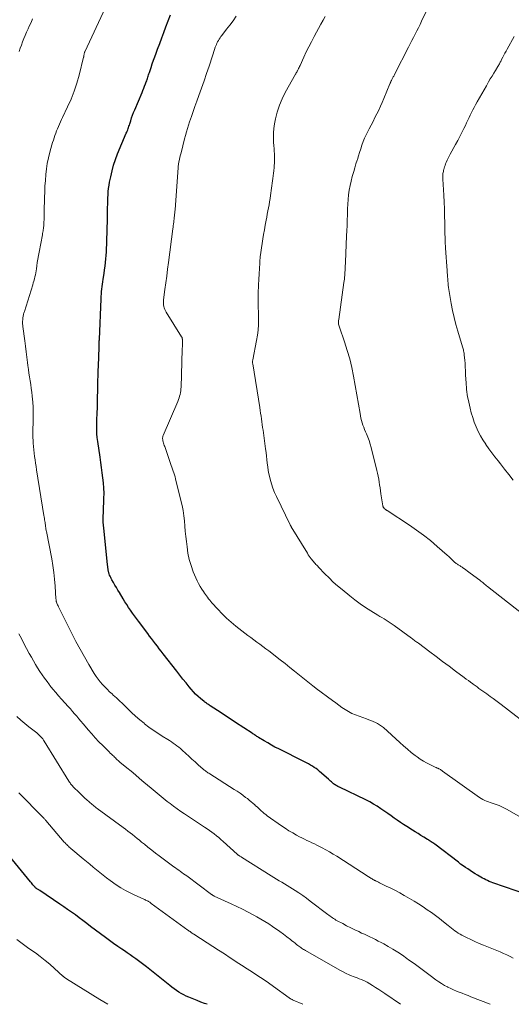
# Model space of a CAD drawing. Units: feet. Extents: x 2010000 to 2015029, y 555000 to 560000.
# Drawn here: x 2010347 to 2010464, y 555000 to 555235 of the extents above; entities that cross this region are included whole.
import ezdxf

# ---------------------------------------------------------------- set-up
doc = ezdxf.new("R2010")
doc.units = ezdxf.units.FT
doc.header["$LTSCALE"] = 100
doc.header["$MEASUREMENT"] = 0
doc.layers.add('CONTOUR INDEX', color=32, linetype='Continuous', lineweight=25)
doc.layers.add('CONTOUR INTERMEDIATE', color=40, linetype='Continuous', lineweight=15)

msp = doc.modelspace()

# ---------------------------------------------------------------- linework, layer by layer
at = {"layer": 'CONTOUR INDEX', "flags": 128}
for points, elevation in [([(2010467.95, 555026.12), (2010459.57, 555029.01), (2010459.15, 555029.16), (2010458.73, 555029.33), (2010458.32, 555029.51), (2010457.91, 555029.7), (2010457.51, 555029.9), (2010457.11, 555030.11), (2010456.72, 555030.33), (2010456.33, 555030.56), (2010455.92, 555030.81), (2010455.33, 555031.16), (2010454.74, 555031.53), (2010454.16, 555031.9), (2010453.59, 555032.28), (2010453.02, 555032.66), (2010452.46, 555033.06), (2010451.9, 555033.46), (2010451.35, 555033.87), (2010445.71, 555038.18), (2010445.5, 555038.33), (2010445.28, 555038.49), (2010445.07, 555038.64), (2010444.85, 555038.78), (2010444.63, 555038.93), (2010444.41, 555039.07), (2010444.19, 555039.21), (2010443.97, 555039.34), (2010443.08, 555039.89), (2010442.41, 555040.3), (2010441.75, 555040.71), (2010441.08, 555041.13), (2010440.42, 555041.55), (2010439.04, 555042.42), (2010438.28, 555042.91), (2010437.52, 555043.41), (2010436.77, 555043.92), (2010436.03, 555044.44), (2010435.29, 555044.96), (2010434.55, 555045.48), (2010433.81, 555046), (2010433.06, 555046.51), (2010432.84, 555046.66), (2010431.98, 555047.23), (2010431.09, 555047.78), (2010430.19, 555048.27), (2010429.26, 555048.75), (2010422.98, 555051.77), (2010422.78, 555051.87), (2010422.57, 555051.98), (2010422.37, 555052.09), (2010422.16, 555052.2), (2010421.97, 555052.32), (2010421.78, 555052.45), (2010421.59, 555052.59), (2010421.42, 555052.73), (2010421.29, 555052.85), (2010421.06, 555053.06), (2010420.82, 555053.27), (2010420.59, 555053.48), (2010420.35, 555053.68), (2010418.2, 555055.57), (2010417.8, 555055.91), (2010417.39, 555056.23), (2010416.95, 555056.52), (2010416.51, 555056.81), (2010416.05, 555057.07), (2010415.6, 555057.33), (2010415.13, 555057.58), (2010414.66, 555057.82), (2010408.48, 555060.91), (2010407.59, 555061.37), (2010406.72, 555061.85), (2010405.85, 555062.34), (2010404.99, 555062.86), (2010403.69, 555063.66), (2010403.49, 555063.78), (2010403.29, 555063.91), (2010403.1, 555064.03), (2010402.9, 555064.16), (2010402.71, 555064.29), (2010402.51, 555064.42), (2010402.32, 555064.55), (2010402.12, 555064.67), (2010398.16, 555067.26), (2010397.1, 555067.96), (2010396.03, 555068.66), (2010394.97, 555069.36), (2010393.9, 555070.07), (2010392.15, 555071.24), (2010391.96, 555071.36), (2010391.78, 555071.48), (2010391.59, 555071.6), (2010391.41, 555071.72), (2010391.22, 555071.84), (2010391.04, 555071.97), (2010390.86, 555072.1), (2010390.69, 555072.24), (2010389.82, 555072.95), (2010389.22, 555073.46), (2010388.65, 555073.99), (2010388.12, 555074.56), (2010387.6, 555075.14), (2010387.1, 555075.75), (2010386.36, 555076.67), (2010385.62, 555077.59), (2010384.89, 555078.51), (2010384.16, 555079.44), (2010380.91, 555083.63), (2010380.44, 555084.23), (2010379.98, 555084.83), (2010379.51, 555085.43), (2010379.05, 555086.03), (2010378.59, 555086.63), (2010378.12, 555087.23), (2010377.67, 555087.83), (2010377.21, 555088.43), (2010375, 555091.38), (2010374.52, 555092.03), (2010374.04, 555092.68), (2010373.57, 555093.34), (2010373.11, 555094), (2010372.65, 555094.67), (2010372.21, 555095.34), (2010371.78, 555096.03), (2010371.36, 555096.72), (2010370.46, 555098.21), (2010370.11, 555098.81), (2010369.75, 555099.41), (2010369.4, 555100.01), (2010369.05, 555100.61), (2010368.67, 555101.26), (2010368.52, 555101.54), (2010368.38, 555101.83), (2010368.24, 555102.12), (2010368.12, 555102.41), (2010368, 555102.73), (2010367.95, 555102.87), (2010367.91, 555103.01), (2010367.87, 555103.16), (2010367.84, 555103.31), (2010367.81, 555103.46), (2010367.79, 555103.6), (2010367.76, 555103.75), (2010367.74, 555103.9), (2010367.72, 555104.05), (2010367.7, 555104.27), (2010367.67, 555104.49), (2010367.64, 555104.71), (2010367.62, 555104.93), (2010366.72, 555113.55), (2010366.65, 555114.29), (2010366.61, 555115.03), (2010366.6, 555115.77), (2010366.61, 555116.52), (2010366.63, 555117.26), (2010366.66, 555118), (2010366.69, 555118.75), (2010366.72, 555119.49), (2010366.77, 555120.69), (2010366.79, 555121.92), (2010366.76, 555123.15), (2010366.67, 555124.37), (2010366.54, 555125.6), (2010366.38, 555126.82), (2010366.21, 555128.04), (2010366.04, 555129.26), (2010365.86, 555130.49), (2010365.3, 555134.29), (2010365.19, 555135.2), (2010365.1, 555136.12), (2010365.06, 555137.04), (2010365.05, 555137.96), (2010365.05, 555138.17), (2010365.07, 555138.99), (2010365.09, 555139.81), (2010365.12, 555140.62), (2010365.17, 555141.44), (2010365.2, 555141.97), (2010365.22, 555142.52), (2010365.24, 555143.08), (2010365.25, 555143.63), (2010365.26, 555144.18), (2010365.26, 555144.74), (2010365.26, 555145.29), (2010365.27, 555145.85), (2010365.28, 555146.4), (2010365.3, 555147.62), (2010365.33, 555148.79), (2010365.36, 555149.96), (2010365.39, 555151.12), (2010365.43, 555152.29), (2010365.59, 555156.69), (2010365.59, 555156.78), (2010365.59, 555156.87), (2010365.59, 555156.96), (2010365.59, 555157.05), (2010365.59, 555157.14), (2010365.59, 555157.23), (2010365.6, 555157.32), (2010365.6, 555157.41), (2010365.61, 555157.51), (2010365.62, 555157.65), (2010365.62, 555157.78), (2010365.63, 555157.92), (2010365.64, 555158.05), (2010365.65, 555158.19), (2010365.66, 555158.32), (2010365.67, 555158.46), (2010365.67, 555158.59), (2010366.08, 555168.28), (2010366.11, 555168.87), (2010366.15, 555169.45), (2010366.2, 555170.04), (2010366.26, 555170.62), (2010366.33, 555171.21), (2010366.4, 555171.79), (2010366.49, 555172.37), (2010366.58, 555172.95), (2010366.8, 555174.36), (2010366.93, 555175.22), (2010367.05, 555176.08), (2010367.14, 555176.94), (2010367.23, 555177.81), (2010367.3, 555178.67), (2010367.36, 555179.54), (2010367.4, 555180.4), (2010367.44, 555181.27), (2010367.55, 555185.46), (2010367.58, 555186.48), (2010367.6, 555187.51), (2010367.62, 555188.54), (2010367.64, 555189.56), (2010367.64, 555190.1), (2010367.66, 555190.86), (2010367.68, 555191.62), (2010367.71, 555192.37), (2010367.74, 555193.13), (2010367.79, 555193.89), (2010367.87, 555194.64), (2010367.98, 555195.39), (2010368.11, 555196.13), (2010368.38, 555197.43), (2010368.7, 555198.82), (2010369.08, 555200.18), (2010369.53, 555201.52), (2010370.04, 555202.85), (2010372.1, 555207.78), (2010372.22, 555208.06), (2010372.33, 555208.33), (2010372.43, 555208.61), (2010372.54, 555208.9), (2010372.64, 555209.18), (2010372.74, 555209.46), (2010372.83, 555209.75), (2010372.92, 555210.03), (2010373.16, 555210.78), (2010373.38, 555211.44), (2010373.61, 555212.1), (2010373.85, 555212.74), (2010374.12, 555213.39), (2010375.85, 555217.5), (2010376.07, 555218.01), (2010376.28, 555218.53), (2010376.48, 555219.04), (2010376.68, 555219.56), (2010376.87, 555220.05), (2010376.97, 555220.32), (2010377.07, 555220.6), (2010377.16, 555220.88), (2010377.25, 555221.17), (2010377.34, 555221.45), (2010377.42, 555221.73), (2010377.52, 555222.01), (2010377.61, 555222.3), (2010378, 555223.47), (2010378.3, 555224.33), (2010378.6, 555225.2), (2010378.9, 555226.06), (2010379.22, 555226.92), (2010379.57, 555227.86), (2010380.07, 555229.2), (2010380.56, 555230.53), (2010381.06, 555231.86), (2010381.56, 555233.19), (2010382.63, 555236.05)], 900), ([(2010391.37, 555000), (2010390.78, 555000.22), (2010389.91, 555000.55), (2010389.05, 555000.88), (2010388.19, 555001.22), (2010387.04, 555001.68), (2010386.42, 555001.95), (2010385.82, 555002.24), (2010385.23, 555002.56), (2010384.66, 555002.91), (2010384.1, 555003.28), (2010383.54, 555003.66), (2010383, 555004.06), (2010382.47, 555004.48), (2010376.93, 555008.91), (2010376.29, 555009.41), (2010375.65, 555009.9), (2010375, 555010.39), (2010374.34, 555010.86), (2010373.67, 555011.33), (2010373.01, 555011.8), (2010372.34, 555012.26), (2010371.67, 555012.72), (2010371.04, 555013.14), (2010370.05, 555013.82), (2010369.07, 555014.5), (2010368.11, 555015.2), (2010367.15, 555015.91), (2010363.57, 555018.6), (2010362.67, 555019.28), (2010361.76, 555019.96), (2010360.85, 555020.64), (2010359.95, 555021.31), (2010359.03, 555021.98), (2010358.11, 555022.64), (2010357.18, 555023.29), (2010356.25, 555023.92), (2010351.45, 555027.11), (2010351.33, 555027.2), (2010351.2, 555027.28), (2010351.07, 555027.36), (2010350.94, 555027.44), (2010350.79, 555027.53), (2010350.73, 555027.57), (2010350.68, 555027.6), (2010350.63, 555027.64), (2010350.58, 555027.67), (2010350.52, 555027.71), (2010350.5, 555027.73), (2010350.48, 555027.74), (2010350.46, 555027.76), (2010350.44, 555027.78), (2010350.38, 555027.84), (2010350.36, 555027.86), (2010350.35, 555027.88), (2010350.33, 555027.9), (2010350.32, 555027.91), (2010349.99, 555028.32), (2010349.82, 555028.54), (2010349.64, 555028.77), (2010349.46, 555028.99), (2010349.28, 555029.21), (2010344.24, 555035.37)], 880)]:
    msp.add_lwpolyline(points, dxfattribs=dict(at, elevation=elevation))
at = {"layer": 'CONTOUR INTERMEDIATE', "flags": 128}
for points, elevation in [([(2010464.45, 555011), (2010463.69, 555011.42), (2010462.91, 555011.8), (2010462.12, 555012.16), (2010461.32, 555012.5), (2010460.52, 555012.84), (2010459.72, 555013.17), (2010458.92, 555013.49), (2010457.38, 555014.11), (2010456.35, 555014.54), (2010455.32, 555014.98), (2010454.31, 555015.45), (2010453.31, 555015.94), (2010452.21, 555016.5), (2010451.77, 555016.73), (2010451.34, 555016.99), (2010450.92, 555017.26), (2010450.51, 555017.55), (2010450.11, 555017.86), (2010449.71, 555018.16), (2010449.32, 555018.48), (2010448.92, 555018.79), (2010447.83, 555019.69), (2010446.88, 555020.45), (2010445.92, 555021.18), (2010444.94, 555021.89), (2010443.94, 555022.57), (2010442.93, 555023.23), (2010441.85, 555023.93), (2010440.77, 555024.6), (2010439.67, 555025.26), (2010438.56, 555025.9), (2010438.42, 555025.98), (2010437.37, 555026.56), (2010436.31, 555027.13), (2010435.24, 555027.68), (2010434.16, 555028.21), (2010432.52, 555029.01), (2010432.26, 555029.13), (2010432, 555029.26), (2010431.73, 555029.39), (2010431.47, 555029.52), (2010431.36, 555029.57), (2010431.16, 555029.68), (2010430.96, 555029.79), (2010430.76, 555029.9), (2010430.56, 555030.02), (2010430.37, 555030.14), (2010430.18, 555030.26), (2010429.99, 555030.38), (2010429.79, 555030.5), (2010422.33, 555035.31), (2010421.47, 555035.84), (2010420.6, 555036.36), (2010419.72, 555036.86), (2010418.82, 555037.33), (2010418.2, 555037.66), (2010417.61, 555037.95), (2010417.01, 555038.25), (2010416.42, 555038.53), (2010415.82, 555038.81), (2010415.22, 555039.09), (2010414.62, 555039.38), (2010414.03, 555039.68), (2010413.45, 555039.98), (2010412.75, 555040.35), (2010411.83, 555040.87), (2010410.93, 555041.4), (2010410.04, 555041.98), (2010409.17, 555042.57), (2010405.75, 555045), (2010405.38, 555045.27), (2010405.02, 555045.55), (2010404.67, 555045.84), (2010404.32, 555046.14), (2010403.98, 555046.45), (2010403.64, 555046.76), (2010403.3, 555047.07), (2010402.96, 555047.38), (2010402.77, 555047.55), (2010402.34, 555047.95), (2010401.9, 555048.33), (2010401.45, 555048.7), (2010400.99, 555049.07), (2010400.59, 555049.37), (2010399.92, 555049.87), (2010399.24, 555050.36), (2010398.55, 555050.83), (2010397.85, 555051.28), (2010392, 555054.98), (2010391.79, 555055.11), (2010391.59, 555055.25), (2010391.39, 555055.39), (2010391.19, 555055.53), (2010391, 555055.67), (2010390.8, 555055.82), (2010390.62, 555055.97), (2010390.43, 555056.13), (2010389.29, 555057.14), (2010388.53, 555057.81), (2010387.78, 555058.48), (2010387.03, 555059.16), (2010386.29, 555059.83), (2010385.42, 555060.63), (2010385.02, 555060.99), (2010384.61, 555061.33), (2010384.19, 555061.67), (2010383.76, 555061.99), (2010383.32, 555062.3), (2010382.88, 555062.61), (2010382.43, 555062.9), (2010381.98, 555063.19), (2010380.69, 555063.98), (2010379.6, 555064.67), (2010378.53, 555065.39), (2010377.49, 555066.15), (2010376.47, 555066.94), (2010376.35, 555067.03), (2010375.32, 555067.88), (2010374.32, 555068.74), (2010373.34, 555069.65), (2010372.38, 555070.57), (2010371.92, 555071.04), (2010371.2, 555071.74), (2010370.48, 555072.43), (2010369.74, 555073.11), (2010369, 555073.78), (2010368.71, 555074.03), (2010368.11, 555074.58), (2010367.53, 555075.14), (2010366.96, 555075.72), (2010366.4, 555076.31), (2010365.87, 555076.92), (2010365.37, 555077.56), (2010364.91, 555078.22), (2010364.47, 555078.9), (2010363.15, 555081.1), (2010362.09, 555082.9), (2010361.06, 555084.72), (2010360.08, 555086.57), (2010359.12, 555088.43), (2010355.91, 555094.85), (2010355.81, 555095.05), (2010355.72, 555095.26), (2010355.63, 555095.46), (2010355.55, 555095.67), (2010355.46, 555095.9), (2010355.43, 555096), (2010355.4, 555096.09), (2010355.38, 555096.19), (2010355.36, 555096.29), (2010355.35, 555096.39), (2010355.33, 555096.49), (2010355.33, 555096.59), (2010355.32, 555096.69), (2010355.13, 555099.77), (2010355, 555101.4), (2010354.82, 555103.03), (2010354.58, 555104.65), (2010354.3, 555106.27), (2010353.02, 555112.76), (2010352.98, 555112.95), (2010352.95, 555113.14), (2010352.92, 555113.33), (2010352.89, 555113.52), (2010352.89, 555113.56), (2010352.86, 555113.73), (2010352.84, 555113.91), (2010352.83, 555114.08), (2010352.81, 555114.25), (2010352.79, 555114.42), (2010352.77, 555114.6), (2010352.75, 555114.77), (2010352.72, 555114.94), (2010352.67, 555115.26), (2010352.61, 555115.6), (2010352.56, 555115.93), (2010352.5, 555116.26), (2010352.45, 555116.59), (2010350.7, 555127.49), (2010350.57, 555128.28), (2010350.45, 555129.07), (2010350.32, 555129.87), (2010350.21, 555130.66), (2010350.1, 555131.45), (2010350.01, 555132.25), (2010349.94, 555133.05), (2010349.89, 555133.85), (2010349.87, 555134.31), (2010349.83, 555135.34), (2010349.82, 555136.38), (2010349.83, 555137.41), (2010349.85, 555138.44), (2010349.87, 555138.8), (2010349.9, 555140), (2010349.89, 555141.21), (2010349.84, 555142.42), (2010349.76, 555143.63), (2010349.63, 555145.09), (2010349.54, 555146.01), (2010349.43, 555146.92), (2010349.3, 555147.83), (2010349.16, 555148.74), (2010349.01, 555149.65), (2010348.87, 555150.55), (2010348.75, 555151.47), (2010348.64, 555152.38), (2010348.55, 555153.12), (2010348.4, 555154.41), (2010348.24, 555155.69), (2010348.07, 555156.98), (2010347.9, 555158.26), (2010347.43, 555161.66), (2010347.41, 555161.86), (2010347.39, 555162.05), (2010347.37, 555162.25), (2010347.36, 555162.45), (2010347.36, 555162.65), (2010347.36, 555162.84), (2010347.37, 555163.04), (2010347.39, 555163.24), (2010347.42, 555163.62), (2010347.45, 555163.83), (2010347.48, 555164.05), (2010347.51, 555164.26), (2010347.55, 555164.47), (2010347.6, 555164.68), (2010347.65, 555164.89), (2010347.71, 555165.1), (2010347.77, 555165.31), (2010349.77, 555171.6), (2010349.91, 555172.08), (2010350.05, 555172.55), (2010350.17, 555173.03), (2010350.29, 555173.51), (2010350.4, 555173.99), (2010350.49, 555174.48), (2010350.58, 555174.97), (2010350.65, 555175.45), (2010350.74, 555176.13), (2010350.86, 555176.95), (2010350.99, 555177.78), (2010351.13, 555178.6), (2010351.28, 555179.42), (2010352.09, 555183.6), (2010352.14, 555183.9), (2010352.19, 555184.19), (2010352.24, 555184.48), (2010352.29, 555184.77), (2010352.33, 555185.07), (2010352.36, 555185.36), (2010352.39, 555185.66), (2010352.41, 555185.95), (2010352.44, 555186.6), (2010352.47, 555187.22), (2010352.5, 555187.84), (2010352.52, 555188.46), (2010352.54, 555189.08), (2010352.6, 555192.48), (2010352.64, 555193.84), (2010352.7, 555195.2), (2010352.79, 555196.56), (2010352.89, 555197.92), (2010353.04, 555199.27), (2010353.25, 555200.61), (2010353.53, 555201.94), (2010353.86, 555203.26), (2010354.36, 555205.05), (2010354.52, 555205.61), (2010354.69, 555206.16), (2010354.87, 555206.71), (2010355.06, 555207.26), (2010355.26, 555207.8), (2010355.46, 555208.34), (2010355.67, 555208.88), (2010355.89, 555209.42), (2010356.13, 555209.97), (2010356.37, 555210.5), (2010356.62, 555211.04), (2010356.87, 555211.56), (2010358.11, 555214.12), (2010358.93, 555215.95), (2010359.67, 555217.81), (2010360.29, 555219.71), (2010360.84, 555221.64), (2010361.91, 555225.93), (2010361.94, 555226.05), (2010361.96, 555226.17), (2010361.98, 555226.29), (2010361.99, 555226.41), (2010362, 555226.45), (2010362.01, 555226.55), (2010362.02, 555226.65), (2010362.04, 555226.75), (2010362.06, 555226.85), (2010362.09, 555226.95), (2010362.12, 555227.05), (2010362.16, 555227.14), (2010362.2, 555227.24), (2010367.15, 555237.77)], 896), ([(2010468.59, 555091.61), (2010458.32, 555099.67), (2010458.08, 555099.86), (2010457.85, 555100.04), (2010457.62, 555100.23), (2010457.39, 555100.42), (2010457.16, 555100.61), (2010456.93, 555100.79), (2010456.69, 555100.97), (2010456.46, 555101.15), (2010454.19, 555102.85), (2010453.85, 555103.1), (2010453.5, 555103.36), (2010453.15, 555103.61), (2010452.8, 555103.86), (2010452.4, 555104.15), (2010452.25, 555104.25), (2010452.09, 555104.36), (2010451.93, 555104.46), (2010451.77, 555104.57), (2010451.61, 555104.67), (2010451.45, 555104.77), (2010451.29, 555104.87), (2010451.13, 555104.97), (2010450.97, 555105.08), (2010450.82, 555105.19), (2010450.68, 555105.31), (2010450.53, 555105.43), (2010450.11, 555105.82), (2010449.76, 555106.15), (2010449.41, 555106.47), (2010449.05, 555106.79), (2010448.7, 555107.11), (2010446.28, 555109.25), (2010444.69, 555110.61), (2010443.06, 555111.91), (2010441.38, 555113.14), (2010439.65, 555114.33), (2010434.36, 555117.79), (2010434.3, 555117.83), (2010434.24, 555117.87), (2010434.17, 555117.91), (2010434.11, 555117.95), (2010434.05, 555117.99), (2010433.99, 555118.03), (2010433.93, 555118.08), (2010433.87, 555118.12), (2010433.68, 555118.28), (2010433.61, 555118.34), (2010433.54, 555118.41), (2010433.49, 555118.49), (2010433.44, 555118.57), (2010433.4, 555118.66), (2010433.37, 555118.75), (2010433.34, 555118.84), (2010433.32, 555118.93), (2010432.88, 555121.8), (2010432.78, 555122.5), (2010432.67, 555123.2), (2010432.56, 555123.89), (2010432.46, 555124.59), (2010432.34, 555125.29), (2010432.21, 555125.98), (2010432.06, 555126.67), (2010431.9, 555127.36), (2010430.55, 555132.83), (2010430.32, 555133.66), (2010430.06, 555134.47), (2010429.76, 555135.27), (2010429.43, 555136.07), (2010429.2, 555136.58), (2010428.97, 555137.11), (2010428.76, 555137.65), (2010428.58, 555138.19), (2010428.4, 555138.74), (2010428.25, 555139.29), (2010428.11, 555139.85), (2010427.99, 555140.41), (2010427.88, 555140.98), (2010426.3, 555149.88), (2010425.89, 555151.94), (2010425.41, 555153.99), (2010424.83, 555156.01), (2010424.18, 555158.01), (2010422.95, 555161.54), (2010422.88, 555161.76), (2010422.82, 555161.99), (2010422.78, 555162.22), (2010422.76, 555162.45), (2010422.75, 555162.68), (2010422.75, 555162.91), (2010422.76, 555163.14), (2010422.79, 555163.37), (2010424.04, 555172.22), (2010424.09, 555172.62), (2010424.14, 555173.02), (2010424.18, 555173.43), (2010424.22, 555173.83), (2010424.25, 555174.25), (2010424.28, 555174.65), (2010424.3, 555175.05), (2010424.32, 555175.45), (2010424.34, 555175.85), (2010424.36, 555176.25), (2010424.38, 555176.65), (2010424.4, 555177.05), (2010424.69, 555183.29), (2010424.74, 555184.55), (2010424.79, 555185.82), (2010424.83, 555187.08), (2010424.86, 555188.35), (2010424.87, 555188.63), (2010424.91, 555189.75), (2010424.97, 555190.87), (2010425.06, 555191.99), (2010425.17, 555193.1), (2010425.17, 555193.14), (2010425.33, 555194.23), (2010425.51, 555195.31), (2010425.75, 555196.38), (2010426.03, 555197.45), (2010426.11, 555197.72), (2010426.37, 555198.64), (2010426.64, 555199.56), (2010426.92, 555200.48), (2010427.2, 555201.4), (2010427.24, 555201.52), (2010427.51, 555202.37), (2010427.78, 555203.23), (2010428.06, 555204.09), (2010428.35, 555204.94), (2010428.65, 555205.79), (2010428.98, 555206.62), (2010429.35, 555207.44), (2010429.75, 555208.24), (2010430.06, 555208.84), (2010430.52, 555209.73), (2010430.98, 555210.63), (2010431.45, 555211.52), (2010431.91, 555212.42), (2010432.36, 555213.32), (2010432.79, 555214.23), (2010433.2, 555215.15), (2010433.6, 555216.07), (2010435.03, 555219.6), (2010435.08, 555219.72), (2010435.13, 555219.84), (2010435.18, 555219.95), (2010435.22, 555220.07), (2010435.27, 555220.18), (2010435.33, 555220.3), (2010435.38, 555220.41), (2010435.44, 555220.53), (2010435.49, 555220.64), (2010435.58, 555220.81), (2010435.66, 555220.97), (2010435.75, 555221.13), (2010435.83, 555221.29), (2010435.92, 555221.45), (2010436, 555221.61), (2010436.09, 555221.77), (2010436.17, 555221.94), (2010439.48, 555228.37), (2010439.88, 555229.14), (2010440.27, 555229.9), (2010440.66, 555230.67), (2010441.05, 555231.44), (2010441.44, 555232.21), (2010441.82, 555232.98), (2010442.2, 555233.76), (2010442.58, 555234.53), (2010445.12, 555239.8)], 912), ([(2010470.64, 555042.1), (2010463.02, 555046.47), (2010462.38, 555046.82), (2010461.73, 555047.13), (2010461.05, 555047.41), (2010460.37, 555047.65), (2010459.89, 555047.81), (2010459.44, 555047.96), (2010458.98, 555048.11), (2010458.53, 555048.27), (2010458.08, 555048.44), (2010457.64, 555048.62), (2010457.21, 555048.83), (2010456.8, 555049.07), (2010456.41, 555049.33), (2010447.58, 555055.63), (2010447.41, 555055.75), (2010447.24, 555055.87), (2010447.06, 555055.98), (2010446.89, 555056.08), (2010446.7, 555056.19), (2010446.61, 555056.24), (2010446.52, 555056.28), (2010446.43, 555056.32), (2010446.34, 555056.36), (2010446.25, 555056.39), (2010446.16, 555056.43), (2010446.07, 555056.47), (2010445.99, 555056.51), (2010444.56, 555057.19), (2010443.78, 555057.6), (2010443.01, 555058.03), (2010442.27, 555058.51), (2010441.55, 555059.02), (2010441.05, 555059.39), (2010440.11, 555060.11), (2010439.18, 555060.86), (2010438.27, 555061.63), (2010437.38, 555062.42), (2010433.46, 555066), (2010433.02, 555066.37), (2010432.56, 555066.7), (2010432.07, 555066.99), (2010431.56, 555067.25), (2010431.02, 555067.48), (2010430.49, 555067.69), (2010429.95, 555067.9), (2010429.41, 555068.09), (2010427.64, 555068.7), (2010426.78, 555069.03), (2010425.94, 555069.4), (2010425.14, 555069.84), (2010424.35, 555070.32), (2010423.58, 555070.84), (2010422.82, 555071.36), (2010422.07, 555071.9), (2010421.33, 555072.45), (2010417.42, 555075.36), (2010417.32, 555075.44), (2010417.22, 555075.52), (2010417.12, 555075.59), (2010417.02, 555075.67), (2010416.92, 555075.75), (2010416.82, 555075.82), (2010416.72, 555075.9), (2010416.62, 555075.98), (2010412.28, 555079.46), (2010411.14, 555080.36), (2010410.01, 555081.27), (2010408.86, 555082.17), (2010407.72, 555083.06), (2010406.84, 555083.75), (2010406.13, 555084.29), (2010405.42, 555084.83), (2010404.69, 555085.36), (2010403.97, 555085.89), (2010403.24, 555086.41), (2010402.52, 555086.94), (2010401.8, 555087.48), (2010401.09, 555088.02), (2010398.22, 555090.24), (2010397.09, 555091.16), (2010395.99, 555092.13), (2010394.95, 555093.16), (2010393.94, 555094.23), (2010392.55, 555095.8), (2010392.27, 555096.11), (2010392.01, 555096.44), (2010391.75, 555096.76), (2010391.5, 555097.1), (2010391.26, 555097.44), (2010391.02, 555097.78), (2010390.78, 555098.12), (2010390.54, 555098.46), (2010390.14, 555099.05), (2010389.72, 555099.7), (2010389.33, 555100.36), (2010388.99, 555101.05), (2010388.68, 555101.76), (2010388.1, 555103.2), (2010387.58, 555104.65), (2010387.14, 555106.12), (2010386.82, 555107.62), (2010386.59, 555109.15), (2010386.44, 555110.38), (2010386.31, 555111.62), (2010386.18, 555112.85), (2010386.07, 555114.09), (2010385.96, 555115.33), (2010385.83, 555116.56), (2010385.66, 555117.78), (2010385.43, 555119), (2010385.15, 555120.21), (2010383.86, 555125.36), (2010383.73, 555125.83), (2010383.6, 555126.29), (2010383.46, 555126.75), (2010383.31, 555127.2), (2010383.16, 555127.66), (2010383, 555128.11), (2010382.84, 555128.57), (2010382.68, 555129.02), (2010381.26, 555133.04), (2010381.16, 555133.33), (2010381.07, 555133.61), (2010380.99, 555133.9), (2010380.91, 555134.18), (2010380.84, 555134.44), (2010380.81, 555134.6), (2010380.79, 555134.76), (2010380.78, 555134.93), (2010380.78, 555135.09), (2010380.78, 555135.13), (2010380.79, 555135.28), (2010380.82, 555135.42), (2010380.86, 555135.56), (2010380.91, 555135.69), (2010384.38, 555143.84), (2010384.54, 555144.25), (2010384.69, 555144.66), (2010384.82, 555145.08), (2010384.93, 555145.51), (2010385.02, 555145.94), (2010385.09, 555146.37), (2010385.14, 555146.81), (2010385.16, 555147.24), (2010385.46, 555156.23), (2010385.47, 555156.55), (2010385.48, 555156.87), (2010385.48, 555157.18), (2010385.48, 555157.5), (2010385.48, 555157.79), (2010385.48, 555157.96), (2010385.48, 555158.13), (2010385.48, 555158.3), (2010385.48, 555158.47), (2010385.48, 555158.64), (2010385.47, 555158.73), (2010385.46, 555158.81), (2010385.45, 555158.89), (2010385.44, 555158.97), (2010385.41, 555159.05), (2010385.39, 555159.13), (2010385.35, 555159.2), (2010385.31, 555159.27), (2010381.62, 555165.09), (2010381.44, 555165.42), (2010381.28, 555165.77), (2010381.16, 555166.13), (2010381.06, 555166.5), (2010381.01, 555166.88), (2010380.98, 555167.26), (2010380.99, 555167.64), (2010381.02, 555168.02), (2010381.33, 555170.49), (2010381.54, 555172.11), (2010381.75, 555173.73), (2010381.95, 555175.35), (2010382.16, 555176.97), (2010383.19, 555184.96), (2010383.25, 555185.36), (2010383.3, 555185.75), (2010383.35, 555186.15), (2010383.41, 555186.55), (2010383.42, 555186.63), (2010383.47, 555186.98), (2010383.51, 555187.34), (2010383.56, 555187.7), (2010383.6, 555188.06), (2010383.64, 555188.43), (2010383.67, 555188.79), (2010383.7, 555189.15), (2010383.73, 555189.51), (2010384.46, 555199.63), (2010384.46, 555199.65), (2010384.46, 555199.67), (2010384.47, 555199.69), (2010384.47, 555199.71), (2010384.48, 555199.79), (2010384.48, 555199.82), (2010384.48, 555199.84), (2010384.48, 555199.86), (2010384.49, 555199.88), (2010384.68, 555200.95), (2010384.79, 555201.5), (2010384.91, 555202.06), (2010385.03, 555202.61), (2010385.17, 555203.16), (2010386, 555206.44), (2010386.22, 555207.27), (2010386.45, 555208.1), (2010386.69, 555208.92), (2010386.95, 555209.74), (2010387.22, 555210.56), (2010387.63, 555211.78), (2010388.04, 555212.99), (2010388.47, 555214.21), (2010388.91, 555215.42), (2010389.43, 555216.82), (2010390.06, 555218.55), (2010390.67, 555220.29), (2010391.27, 555222.04), (2010391.84, 555223.79), (2010392.65, 555226.27), (2010392.82, 555226.78), (2010392.99, 555227.3), (2010393.16, 555227.8), (2010393.34, 555228.31), (2010393.46, 555228.64), (2010393.59, 555228.98), (2010393.73, 555229.31), (2010393.9, 555229.64), (2010394.08, 555229.95), (2010394.27, 555230.26), (2010394.47, 555230.57), (2010394.68, 555230.86), (2010394.9, 555231.15), (2010396.03, 555232.6), (2010396.81, 555233.62), (2010397.58, 555234.65), (2010398.32, 555235.69)], 904), ([(2010469.58, 555065.31), (2010461.55, 555071.5), (2010460.91, 555071.99), (2010460.26, 555072.48), (2010459.62, 555072.96), (2010458.96, 555073.44), (2010458.57, 555073.72), (2010458.11, 555074.05), (2010457.65, 555074.38), (2010457.19, 555074.71), (2010456.73, 555075.04), (2010456.27, 555075.37), (2010455.81, 555075.7), (2010455.35, 555076.03), (2010454.9, 555076.36), (2010454.78, 555076.45), (2010454.26, 555076.83), (2010453.74, 555077.21), (2010453.23, 555077.6), (2010452.71, 555077.98), (2010450.67, 555079.51), (2010449.13, 555080.66), (2010447.59, 555081.81), (2010446.06, 555082.95), (2010444.52, 555084.1), (2010441.81, 555086.13), (2010441.61, 555086.28), (2010441.41, 555086.43), (2010441.2, 555086.58), (2010441, 555086.73), (2010440.8, 555086.87), (2010440.6, 555087.02), (2010440.39, 555087.17), (2010440.19, 555087.32), (2010436.01, 555090.35), (2010435.54, 555090.69), (2010435.06, 555091.02), (2010434.58, 555091.33), (2010434.1, 555091.64), (2010433.61, 555091.95), (2010433.12, 555092.25), (2010432.62, 555092.55), (2010432.13, 555092.86), (2010430.47, 555093.86), (2010429.17, 555094.69), (2010427.89, 555095.56), (2010426.65, 555096.47), (2010425.43, 555097.42), (2010423.59, 555098.92), (2010422.53, 555099.82), (2010421.49, 555100.74), (2010420.48, 555101.71), (2010419.5, 555102.7), (2010417.99, 555104.29), (2010417.79, 555104.51), (2010417.58, 555104.73), (2010417.37, 555104.95), (2010417.16, 555105.17), (2010416.96, 555105.39), (2010416.76, 555105.62), (2010416.57, 555105.85), (2010416.38, 555106.08), (2010416.24, 555106.25), (2010416, 555106.58), (2010415.76, 555106.91), (2010415.53, 555107.25), (2010415.32, 555107.59), (2010411.46, 555113.93), (2010411.43, 555113.98), (2010411.39, 555114.04), (2010411.36, 555114.1), (2010411.33, 555114.15), (2010411.3, 555114.21), (2010411.27, 555114.27), (2010411.24, 555114.32), (2010411.21, 555114.38), (2010407.92, 555121.13), (2010407.47, 555122.13), (2010407.07, 555123.15), (2010406.73, 555124.18), (2010406.44, 555125.24), (2010406.33, 555125.69), (2010406.14, 555126.53), (2010405.98, 555127.38), (2010405.85, 555128.23), (2010405.74, 555129.08), (2010405.65, 555129.93), (2010405.55, 555130.79), (2010405.45, 555131.65), (2010405.33, 555132.5), (2010404.73, 555136.96), (2010404.64, 555137.63), (2010404.55, 555138.31), (2010404.45, 555138.98), (2010404.36, 555139.65), (2010404.26, 555140.32), (2010404.16, 555140.99), (2010404.05, 555141.67), (2010403.95, 555142.34), (2010402.27, 555152.79), (2010402.26, 555152.91), (2010402.24, 555153.03), (2010402.24, 555153.15), (2010402.24, 555153.27), (2010402.25, 555153.39), (2010402.26, 555153.51), (2010402.28, 555153.63), (2010402.3, 555153.74), (2010403.21, 555158.33), (2010403.42, 555159.6), (2010403.58, 555160.86), (2010403.65, 555162.14), (2010403.66, 555163.42), (2010403.63, 555164.79), (2010403.62, 555165.39), (2010403.61, 555165.98), (2010403.59, 555166.58), (2010403.57, 555167.17), (2010403.56, 555167.76), (2010403.55, 555168.36), (2010403.56, 555168.95), (2010403.58, 555169.55), (2010403.66, 555171.65), (2010403.71, 555172.94), (2010403.78, 555174.23), (2010403.86, 555175.51), (2010403.95, 555176.8), (2010403.98, 555177.2), (2010404.08, 555178.29), (2010404.2, 555179.37), (2010404.35, 555180.45), (2010404.51, 555181.53), (2010404.69, 555182.6), (2010404.88, 555183.68), (2010405.07, 555184.75), (2010405.26, 555185.83), (2010405.49, 555187.07), (2010405.63, 555187.8), (2010405.76, 555188.53), (2010405.9, 555189.26), (2010406.03, 555190), (2010406.16, 555190.73), (2010406.28, 555191.46), (2010406.4, 555192.2), (2010406.51, 555192.93), (2010407, 555196.43), (2010407.08, 555197.03), (2010407.16, 555197.64), (2010407.22, 555198.25), (2010407.28, 555198.86), (2010407.36, 555199.66), (2010407.38, 555199.87), (2010407.4, 555200.07), (2010407.42, 555200.28), (2010407.44, 555200.49), (2010407.45, 555200.69), (2010407.47, 555200.9), (2010407.47, 555201.1), (2010407.48, 555201.31), (2010407.47, 555202.21), (2010407.45, 555202.86), (2010407.43, 555203.51), (2010407.39, 555204.17), (2010407.34, 555204.82), (2010407.27, 555205.7), (2010407.22, 555206.78), (2010407.23, 555207.87), (2010407.33, 555208.95), (2010407.5, 555210.02), (2010407.72, 555211.21), (2010408.12, 555212.85), (2010408.63, 555214.46), (2010409.28, 555216), (2010410.03, 555217.51), (2010412.48, 555221.86), (2010412.54, 555221.97), (2010412.6, 555222.07), (2010412.66, 555222.18), (2010412.72, 555222.28), (2010412.78, 555222.38), (2010412.84, 555222.48), (2010412.9, 555222.59), (2010412.95, 555222.7), (2010413.09, 555222.97), (2010413.21, 555223.21), (2010413.33, 555223.46), (2010413.45, 555223.7), (2010413.56, 555223.95), (2010414.46, 555225.95), (2010415.04, 555227.19), (2010415.64, 555228.42), (2010416.27, 555229.64), (2010416.91, 555230.84), (2010418.55, 555233.82), (2010419.07, 555234.74), (2010419.6, 555235.64)], 908), ([(2010346.52, 555227.28), (2010346.78, 555228.06), (2010347.06, 555228.84), (2010347.36, 555229.62), (2010347.67, 555230.39), (2010347.99, 555231.15), (2010348.32, 555231.91), (2010348.66, 555232.67), (2010348.96, 555233.33), (2010349.36, 555234.23), (2010349.75, 555235.12)], 892), ([(2010464.45, 555125.05), (2010463.42, 555126.35), (2010462.4, 555127.65), (2010461.37, 555128.94), (2010460.84, 555129.61), (2010460.08, 555130.58), (2010459.34, 555131.56), (2010458.63, 555132.55), (2010457.92, 555133.56), (2010457.87, 555133.64), (2010457.23, 555134.63), (2010456.64, 555135.64), (2010456.1, 555136.68), (2010455.6, 555137.75), (2010455.16, 555138.84), (2010454.77, 555139.95), (2010454.43, 555141.07), (2010454.15, 555142.21), (2010453.67, 555144.36), (2010453.55, 555144.94), (2010453.45, 555145.51), (2010453.37, 555146.09), (2010453.31, 555146.67), (2010453.26, 555147.26), (2010453.21, 555147.84), (2010453.18, 555148.43), (2010453.15, 555149.01), (2010453.09, 555150.32), (2010453.05, 555151.16), (2010453, 555152), (2010452.94, 555152.84), (2010452.87, 555153.68), (2010452.77, 555154.85), (2010452.74, 555155.11), (2010452.71, 555155.36), (2010452.67, 555155.61), (2010452.61, 555155.86), (2010452.55, 555156.1), (2010452.49, 555156.35), (2010452.42, 555156.6), (2010452.35, 555156.84), (2010451.23, 555160.55), (2010450.76, 555162.19), (2010450.34, 555163.84), (2010449.97, 555165.5), (2010449.64, 555167.17), (2010449.22, 555169.53), (2010449.14, 555170.03), (2010449.07, 555170.52), (2010449, 555171.03), (2010448.95, 555171.53), (2010448.9, 555172.03), (2010448.85, 555172.53), (2010448.81, 555173.03), (2010448.77, 555173.54), (2010448.65, 555175.04), (2010448.57, 555176.09), (2010448.5, 555177.15), (2010448.42, 555178.21), (2010448.35, 555179.27), (2010448.27, 555180.5), (2010448.25, 555180.94), (2010448.22, 555181.38), (2010448.21, 555181.82), (2010448.19, 555182.26), (2010448.18, 555182.7), (2010448.17, 555183.14), (2010448.16, 555183.58), (2010448.15, 555184.02), (2010448.12, 555186.44), (2010448.08, 555188.09), (2010448.03, 555189.74), (2010447.96, 555191.38), (2010447.88, 555193.03), (2010447.65, 555196.84), (2010447.64, 555197.11), (2010447.63, 555197.38), (2010447.64, 555197.65), (2010447.66, 555197.91), (2010447.68, 555198.18), (2010447.72, 555198.45), (2010447.77, 555198.71), (2010447.83, 555198.97), (2010447.87, 555199.13), (2010447.97, 555199.47), (2010448.07, 555199.81), (2010448.19, 555200.14), (2010448.31, 555200.47), (2010448.45, 555200.84), (2010448.66, 555201.35), (2010448.89, 555201.85), (2010449.13, 555202.34), (2010449.39, 555202.82), (2010450.67, 555205.1), (2010451.19, 555206.05), (2010451.7, 555207.01), (2010452.19, 555207.97), (2010452.67, 555208.95), (2010453.02, 555209.67), (2010453.32, 555210.29), (2010453.61, 555210.9), (2010453.9, 555211.52), (2010454.19, 555212.13), (2010454.49, 555212.74), (2010454.79, 555213.35), (2010455.11, 555213.95), (2010455.44, 555214.55), (2010455.85, 555215.28), (2010456.39, 555216.24), (2010456.94, 555217.2), (2010457.49, 555218.16), (2010458.04, 555219.11), (2010458.58, 555220.06), (2010458.98, 555220.74), (2010459.38, 555221.42), (2010459.79, 555222.1), (2010460.2, 555222.77), (2010460.77, 555223.72), (2010460.89, 555223.92), (2010461.01, 555224.12), (2010461.13, 555224.33), (2010461.24, 555224.53), (2010461.36, 555224.74), (2010461.46, 555224.95), (2010461.57, 555225.16), (2010461.68, 555225.37), (2010461.95, 555225.94), (2010462.2, 555226.43), (2010462.45, 555226.92), (2010462.72, 555227.41), (2010462.98, 555227.89), (2010464.65, 555230.84)], 916), ([(2010458.98, 555000), (2010454.36, 555001.82), (2010453.67, 555002.09), (2010452.97, 555002.36), (2010452.28, 555002.62), (2010451.58, 555002.87), (2010450.89, 555003.14), (2010450.2, 555003.43), (2010449.53, 555003.74), (2010448.86, 555004.07), (2010448.74, 555004.13), (2010448.03, 555004.52), (2010447.33, 555004.93), (2010446.65, 555005.38), (2010445.99, 555005.85), (2010444.61, 555006.87), (2010443.33, 555007.82), (2010442.05, 555008.76), (2010440.77, 555009.7), (2010439.48, 555010.64), (2010439.07, 555010.95), (2010437.98, 555011.71), (2010436.87, 555012.45), (2010435.74, 555013.15), (2010434.59, 555013.82), (2010433.55, 555014.4), (2010432.9, 555014.75), (2010432.25, 555015.1), (2010431.59, 555015.43), (2010430.93, 555015.75), (2010430.26, 555016.07), (2010429.6, 555016.39), (2010428.93, 555016.7), (2010428.26, 555017.01), (2010427.59, 555017.33), (2010426.62, 555017.8), (2010425.65, 555018.27), (2010424.69, 555018.76), (2010423.74, 555019.26), (2010422.43, 555019.95), (2010422.13, 555020.11), (2010421.84, 555020.28), (2010421.56, 555020.47), (2010421.28, 555020.65), (2010421.01, 555020.85), (2010420.73, 555021.05), (2010420.46, 555021.25), (2010420.2, 555021.45), (2010416.02, 555024.64), (2010415.13, 555025.3), (2010414.23, 555025.95), (2010413.31, 555026.57), (2010412.38, 555027.18), (2010411.75, 555027.57), (2010411.12, 555027.97), (2010410.49, 555028.35), (2010409.86, 555028.74), (2010409.23, 555029.12), (2010408.59, 555029.49), (2010407.96, 555029.88), (2010407.32, 555030.26), (2010406.7, 555030.65), (2010399.63, 555035.08), (2010399.5, 555035.16), (2010399.36, 555035.24), (2010399.23, 555035.32), (2010399.1, 555035.4), (2010398.93, 555035.51), (2010398.88, 555035.54), (2010398.84, 555035.57), (2010398.79, 555035.6), (2010398.75, 555035.64), (2010398.7, 555035.67), (2010398.66, 555035.71), (2010398.61, 555035.74), (2010398.57, 555035.78), (2010395.22, 555038.86), (2010394.7, 555039.33), (2010394.17, 555039.78), (2010393.62, 555040.22), (2010393.07, 555040.65), (2010392.51, 555041.06), (2010391.94, 555041.47), (2010391.37, 555041.87), (2010390.79, 555042.26), (2010386, 555045.43), (2010385.12, 555046.02), (2010384.25, 555046.63), (2010383.4, 555047.25), (2010382.55, 555047.88), (2010381.86, 555048.4), (2010381.37, 555048.78), (2010380.88, 555049.17), (2010380.4, 555049.57), (2010379.92, 555049.97), (2010379.44, 555050.38), (2010378.97, 555050.78), (2010378.49, 555051.19), (2010378.01, 555051.59), (2010376.31, 555053.03), (2010375.28, 555053.89), (2010374.26, 555054.74), (2010373.23, 555055.6), (2010372.2, 555056.45), (2010370.58, 555057.79), (2010370.35, 555057.97), (2010370.14, 555058.16), (2010369.92, 555058.36), (2010369.71, 555058.56), (2010369.51, 555058.76), (2010369.3, 555058.96), (2010369.09, 555059.16), (2010368.89, 555059.37), (2010368.8, 555059.45), (2010368.55, 555059.7), (2010368.29, 555059.94), (2010368.04, 555060.19), (2010367.79, 555060.44), (2010366.48, 555061.72), (2010365.58, 555062.63), (2010364.7, 555063.55), (2010363.86, 555064.5), (2010363.03, 555065.46), (2010362.28, 555066.35), (2010361.79, 555066.94), (2010361.29, 555067.53), (2010360.79, 555068.12), (2010360.28, 555068.71), (2010359.77, 555069.29), (2010359.26, 555069.87), (2010358.75, 555070.45), (2010358.23, 555071.02), (2010356.66, 555072.76), (2010355.95, 555073.56), (2010355.25, 555074.38), (2010354.56, 555075.21), (2010353.89, 555076.05), (2010353.79, 555076.18), (2010353.19, 555076.97), (2010352.6, 555077.77), (2010352.03, 555078.58), (2010351.48, 555079.4), (2010350.95, 555080.23), (2010350.43, 555081.07), (2010349.93, 555081.93), (2010349.44, 555082.79), (2010348.93, 555083.72), (2010348.3, 555084.88), (2010347.67, 555086.05), (2010347.07, 555087.23), (2010346.47, 555088.41)], 892), ([(2010437.51, 555000), (2010433.84, 555002.55), (2010433.1, 555003.06), (2010432.35, 555003.56), (2010431.59, 555004.04), (2010430.82, 555004.52), (2010429.62, 555005.26), (2010429.45, 555005.36), (2010429.28, 555005.45), (2010429.11, 555005.54), (2010428.93, 555005.63), (2010428.75, 555005.7), (2010428.57, 555005.78), (2010428.39, 555005.85), (2010428.21, 555005.92), (2010427.65, 555006.11), (2010427.19, 555006.28), (2010426.74, 555006.45), (2010426.28, 555006.63), (2010425.83, 555006.82), (2010425.3, 555007.06), (2010424.59, 555007.38), (2010423.89, 555007.72), (2010423.19, 555008.08), (2010422.51, 555008.45), (2010414.88, 555012.82), (2010414.64, 555012.96), (2010414.41, 555013.1), (2010414.18, 555013.25), (2010413.95, 555013.4), (2010413.72, 555013.56), (2010413.49, 555013.72), (2010413.27, 555013.88), (2010413.05, 555014.05), (2010412.74, 555014.29), (2010412.37, 555014.58), (2010411.99, 555014.87), (2010411.62, 555015.16), (2010411.25, 555015.45), (2010410.39, 555016.12), (2010409.58, 555016.74), (2010408.77, 555017.34), (2010407.94, 555017.93), (2010407.1, 555018.51), (2010406.99, 555018.59), (2010406.08, 555019.19), (2010405.16, 555019.77), (2010404.23, 555020.32), (2010403.28, 555020.86), (2010402.54, 555021.26), (2010401.21, 555021.97), (2010399.87, 555022.66), (2010398.52, 555023.32), (2010397.16, 555023.97), (2010393.1, 555025.82), (2010393.05, 555025.84), (2010393, 555025.87), (2010392.95, 555025.89), (2010392.9, 555025.91), (2010392.86, 555025.94), (2010392.81, 555025.96), (2010392.76, 555025.99), (2010392.72, 555026.02), (2010392.69, 555026.04), (2010392.63, 555026.08), (2010392.57, 555026.12), (2010392.52, 555026.16), (2010392.46, 555026.2), (2010386.52, 555030.61), (2010386.14, 555030.89), (2010385.76, 555031.16), (2010385.38, 555031.44), (2010385, 555031.71), (2010384.62, 555031.98), (2010384.24, 555032.25), (2010383.86, 555032.53), (2010383.48, 555032.8), (2010379.94, 555035.42), (2010379.05, 555036.09), (2010378.16, 555036.77), (2010377.28, 555037.47), (2010376.42, 555038.17), (2010375.77, 555038.71), (2010375.23, 555039.15), (2010374.69, 555039.59), (2010374.15, 555040.03), (2010373.6, 555040.47), (2010373.05, 555040.9), (2010372.5, 555041.33), (2010371.94, 555041.75), (2010371.38, 555042.16), (2010365.16, 555046.72), (2010364.91, 555046.9), (2010364.66, 555047.09), (2010364.41, 555047.28), (2010364.16, 555047.48), (2010363.92, 555047.68), (2010363.68, 555047.88), (2010363.45, 555048.08), (2010363.21, 555048.29), (2010362.7, 555048.76), (2010362.22, 555049.2), (2010361.74, 555049.65), (2010361.26, 555050.11), (2010360.79, 555050.57), (2010359.59, 555051.74), (2010359.43, 555051.91), (2010359.26, 555052.08), (2010359.1, 555052.26), (2010358.95, 555052.44), (2010358.81, 555052.63), (2010358.67, 555052.82), (2010358.53, 555053.02), (2010358.4, 555053.22), (2010352.54, 555062.77), (2010352.36, 555063.05), (2010352.16, 555063.32), (2010351.95, 555063.58), (2010351.73, 555063.84), (2010351.49, 555064.08), (2010351.25, 555064.31), (2010350.99, 555064.54), (2010350.73, 555064.75), (2010348.86, 555066.21), (2010347.88, 555067), (2010346.9, 555067.81), (2010345.94, 555068.63)], 888), ([(2010414.22, 555000), (2010411.93, 555001.01), (2010411.8, 555001.07), (2010411.68, 555001.13), (2010411.56, 555001.19), (2010411.44, 555001.26), (2010411.32, 555001.33), (2010411.2, 555001.4), (2010411.09, 555001.48), (2010410.98, 555001.55), (2010407.27, 555004.21), (2010406.01, 555005.1), (2010404.75, 555005.97), (2010403.48, 555006.82), (2010402.19, 555007.66), (2010400.91, 555008.49), (2010399.62, 555009.33), (2010398.33, 555010.17), (2010397.05, 555011.01), (2010396.88, 555011.12), (2010395.51, 555012.02), (2010394.13, 555012.91), (2010392.76, 555013.8), (2010391.39, 555014.69), (2010388.22, 555016.73), (2010388.03, 555016.85), (2010387.85, 555016.97), (2010387.67, 555017.09), (2010387.49, 555017.21), (2010387.31, 555017.33), (2010387.13, 555017.45), (2010386.95, 555017.58), (2010386.77, 555017.7), (2010378.06, 555024.07), (2010377.93, 555024.16), (2010377.81, 555024.25), (2010377.69, 555024.33), (2010377.56, 555024.42), (2010377.44, 555024.5), (2010377.31, 555024.58), (2010377.18, 555024.65), (2010377.05, 555024.72), (2010376.92, 555024.78), (2010376.72, 555024.88), (2010376.52, 555024.97), (2010376.32, 555025.06), (2010376.12, 555025.15), (2010374.17, 555026.01), (2010373.02, 555026.56), (2010371.89, 555027.15), (2010370.79, 555027.81), (2010369.72, 555028.51), (2010368.22, 555029.56), (2010367.39, 555030.17), (2010366.56, 555030.78), (2010365.76, 555031.42), (2010364.97, 555032.08), (2010364.19, 555032.75), (2010363.4, 555033.41), (2010362.61, 555034.07), (2010361.82, 555034.73), (2010358.89, 555037.15), (2010358.68, 555037.33), (2010358.48, 555037.52), (2010358.27, 555037.7), (2010358.07, 555037.89), (2010357.88, 555038.09), (2010357.68, 555038.29), (2010357.5, 555038.49), (2010357.31, 555038.7), (2010352.91, 555043.85), (2010352.81, 555043.96), (2010352.72, 555044.07), (2010352.62, 555044.19), (2010352.52, 555044.3), (2010352.42, 555044.41), (2010352.31, 555044.52), (2010352.21, 555044.62), (2010352.11, 555044.73), (2010349.73, 555047.13), (2010348.92, 555047.95), (2010348.11, 555048.77), (2010347.3, 555049.59), (2010346.48, 555050.41)], 884), ([(2010367.67, 555000), (2010366.76, 555000.58), (2010365.8, 555001.18), (2010357.86, 555006.07), (2010357.73, 555006.15), (2010357.61, 555006.24), (2010357.49, 555006.33), (2010357.37, 555006.43), (2010357.28, 555006.5), (2010357.2, 555006.56), (2010357.13, 555006.62), (2010357.06, 555006.69), (2010356.99, 555006.75), (2010354.96, 555008.58), (2010353.85, 555009.55), (2010352.73, 555010.48), (2010351.58, 555011.38), (2010350.41, 555012.26), (2010348.88, 555013.35), (2010347.9, 555014.06), (2010346.93, 555014.78), (2010345.96, 555015.5)], 876)]:
    msp.add_lwpolyline(points, dxfattribs=dict(at, elevation=elevation))

doc.saveas('drawing.dxf')
